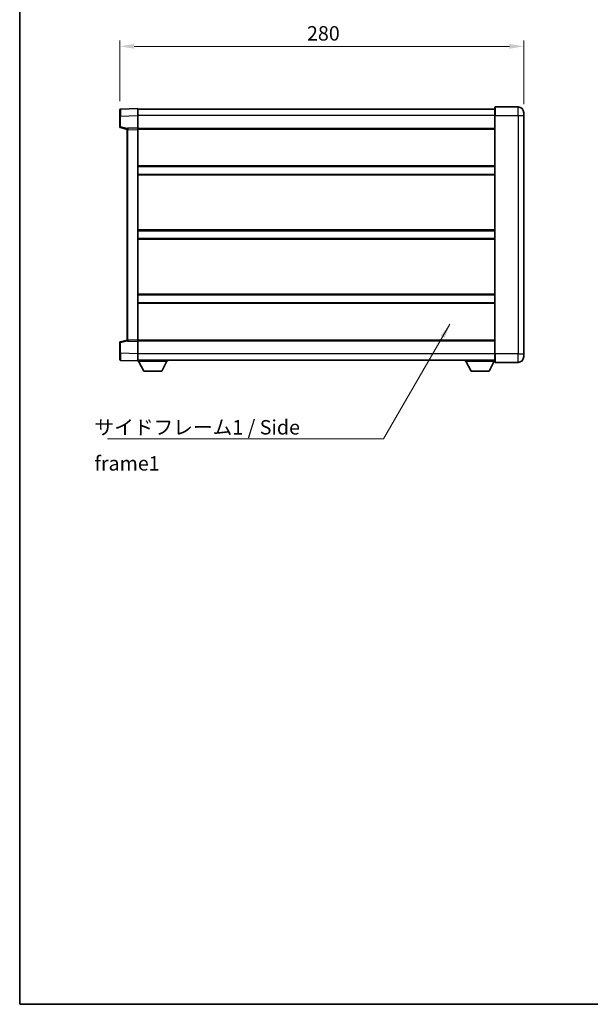
# Model space of a CAD drawing. Units: millimetres. Extents: x 0 to 9063, y 0 to 1124.
# Drawn here: x 1574 to 1970, y 0 to 682 of the extents above; entities that cross this region are included whole.
import ezdxf

# ---------------------------------------------------------------- set-up
doc = ezdxf.new("R2010")
doc.units = ezdxf.units.MM
doc.header["$LTSCALE"] = 4
doc.layers.get('Defpoints').update_dxf_attribs({"lineweight": 25})
for name, color, linetype, lineweight in [('Border (ISO)', 7, 'Continuous', 35), ('Dimension (ISO)', 7, 'Continuous', 18), ('Symbol (ISO)', 7, 'Continuous', 18), ('Visible (ISO)', 7, 'Continuous', 35), ('Visible Narrow (ISO)', 7, 'Continuous', 25)]:
    doc.layers.add(name, color=color, linetype=linetype, lineweight=lineweight)
doc.styles.add('Note Text (TK)', font='txt')
doc.dimstyles.new('Default - Method 1b (TK)', dxfattribs={"dimscale": 4, "dimtxt": 2.5, "dimasz": 2.5, "dimexe": 1, "dimexo": 1.5, "dimgap": 1, "dimtad": 1, "dimtoh": 1, "dimrnd": 1e-08, "dimdsep": 46, "dimtxsty": 'Note Text (TK)', "dimcen": 0.09, "dimdle": 5, "dimclrd": 100, "dimclre": 100, "dimclrt": 7, "dimadec": 1, "dimazin": 1, "dimtfac": 1, "dimtmove": 0, "dimatfit": 3, "dimfxl": 1, "dimtolj": 1, "dimlwd": -1, "dimlwe": -1, "dimarcsym": 0})
doc.dimstyles.new('Default - Method 1b (TK)$7', dxfattribs={"dimscale": 4, "dimtxt": 2.5, "dimasz": 2.5, "dimexe": 1, "dimexo": 1.5, "dimgap": 1, "dimtad": 1, "dimtoh": 1, "dimrnd": 1e-08, "dimdsep": 46, "dimtxsty": 'Note Text (TK)', "dimcen": 0.09, "dimdle": 5, "dimclrd": 100, "dimclre": 100, "dimclrt": 7, "dimadec": 1, "dimazin": 1, "dimtfac": 1, "dimtmove": 0, "dimatfit": 3, "dimfxl": 1, "dimtolj": 1, "dimlwd": -1, "dimlwe": -1, "dimarcsym": 0})

# ---------------------------------------------------------------- blocks, each defined once
blk = doc.blocks.new('図面枠 tk図枠')
at = {"layer": 'Border (ISO)'}
for p, q in [((14.5, 289), (14.5, 8)), ((14.5, 8), (405.5, 8))]:
    blk.add_line(p, q, dxfattribs=at)
blk = doc.blocks.new('*D227')
at = {"layer": 'Defpoints', "color": 0}
for p in [(1923.41, 663.81), (1643.41, 619.89), (1923.41, 617.81)]:
    blk.add_point(p, dxfattribs=at)
at = {"layer": 'Dimension (ISO)', "color": 100}
for p, q in [((1643.41, 625.89), (1643.41, 667.81)), ((1653.41, 663.81), (1913.41, 663.81)), ((1923.41, 623.81), (1923.41, 667.81))]:
    blk.add_line(p, q, dxfattribs=at)
for points in [[(1653.41, 665.48), (1653.41, 662.14), (1643.41, 663.81)], [(1913.41, 665.48), (1913.41, 662.14), (1923.41, 663.81)]]:
    blk.add_solid(points, dxfattribs=at)
at = {"layer": 'Dimension (ISO)', "color": 7, "insert": (1773.13, 672.81), "char_height": 10, "attachment_point": 4, "style": 'Note Text (TK)'}
blk.add_mtext('\\A1;280', dxfattribs=at)

msp = doc.modelspace()

# ---------------------------------------------------------------- linework, layer by layer
at = {"layer": 'Visible (ISO)'}
for p, q in [((1903.4109, 615.8103), (1903.4109, 621.5603)), ((1919.4109, 621.8103), (1903.6609, 621.8103)), ((1643.4109, 615.3937), (1643.4109, 619.891)), ((1643.4109, 615.3937), (1643.4109, 607.9794)), ((1655.9109, 620.8103), (1643.8934, 620.3907)), ((1655.9109, 620.8103), (1655.9109, 615.8134)), ((1903.4109, 620.3103), (1655.9109, 620.3103)), ((1655.9109, 615.8134), (1655.9109, 607.3103)), ((1903.4109, 615.8103), (1903.4109, 450.8103)), ((1923.4109, 617.8103), (1923.4109, 615.8103)), ((1923.4109, 450.8103), (1923.4109, 615.8103)), ((1643.7868, 607.495), (1648.4109, 606.3103)), ((1655.9109, 607.3103), (1648.8934, 607.0653)), ((1655.9109, 607.3103), (1655.9109, 606.3109)), ((1648.4109, 606.0659), (1648.4109, 606.5656)), ((1648.4109, 606.0659), (1648.4109, 460.5548)), ((1903.4109, 606.8103), (1655.9109, 606.8103)), ((1655.9109, 606.3109), (1655.9109, 460.3097)), ((1903.4109, 580.5603), (1655.9109, 580.5603)), ((1903.4109, 575.0603), (1655.9109, 575.0603)), ((1903.4109, 536.0603), (1655.9109, 536.0603)), ((1903.4109, 530.5603), (1655.9109, 530.5603)), ((1903.4109, 491.5603), (1655.9109, 491.5603)), ((1903.4109, 486.0603), (1655.9109, 486.0603)), ((1643.4109, 458.6413), (1643.4109, 451.2269)), ((1648.4109, 460.3103), (1643.7868, 459.1257)), ((1648.4109, 460.0551), (1648.4109, 460.5548)), ((1648.8934, 459.5554), (1655.9109, 459.3103)), ((1655.9109, 460.3097), (1655.9109, 459.3103)), ((1903.4109, 459.8103), (1655.9109, 459.8103)), ((1655.9109, 459.3103), (1655.9109, 450.8073)), ((1643.4109, 446.7297), (1643.4109, 451.2269)), ((1655.9109, 450.8073), (1655.9109, 445.8103)), ((1903.4109, 445.0603), (1903.4109, 450.8103)), ((1923.4109, 450.8103), (1923.4109, 448.8103)), ((1643.8934, 446.23), (1655.9109, 445.8103)), ((1903.4109, 446.3103), (1655.9109, 446.3103)), ((1655.9109, 445.8103), (1655.9109, 445.6103)), ((1655.9109, 445.6103), (1676.5109, 445.6103)), ((1659.9609, 438.7103), (1656.4109, 445.6103)), ((1672.4609, 438.7103), (1676.0109, 445.6103)), ((1676.5109, 446.3103), (1676.5109, 445.6103)), ((1882.8109, 446.3103), (1882.8109, 445.6103)), ((1882.8109, 445.6103), (1903.4109, 445.6103)), ((1886.8609, 438.7103), (1883.3109, 445.6103)), ((1899.3609, 438.7103), (1902.9109, 445.6103)), ((1903.6609, 444.8103), (1919.4109, 444.8103)), ((1659.9609, 438.7103), (1672.4609, 438.7103)), ((1886.8609, 438.7103), (1899.3609, 438.7103))]:
    msp.add_line(p, q, dxfattribs=at)
for centre, radius, start, end in [((1903.6609, 621.5603), 0.25, 90, 180), ((1919.4109, 617.8103), 4, 0, 90), ((1643.9109, 619.891), 0.5, 92, 180), ((1643.9109, 607.9794), 0.5, 180, 255.63), ((1648.9109, 606.5656), 0.5, 92, 180), ((1643.9109, 458.6413), 0.5, 104.37, 180), ((1648.9109, 460.0551), 0.5, 180, 268), ((1643.9109, 446.7297), 0.5, 180, 268), ((1903.6609, 445.0603), 0.25, 180, 270), ((1919.4109, 448.8103), 4, 270, 0)]:
    msp.add_arc(centre, radius, start, end, dxfattribs=at)
at = {"layer": 'Visible Narrow (ISO)'}
for p, q in [((1903.6609, 621.8103), (1903.6609, 615.8103)), ((1919.4109, 615.8103), (1919.4109, 621.8103)), ((1643.8934, 615.3937), (1643.4109, 615.3937)), ((1643.8934, 615.3937), (1655.9109, 615.8134)), ((1643.8934, 607.9794), (1643.8934, 615.3937)), ((1903.4109, 615.8103), (1655.9109, 615.8103)), ((1903.6609, 615.8103), (1903.4109, 615.8103)), ((1903.6609, 450.8103), (1903.6609, 615.8103)), ((1903.6609, 615.8103), (1919.4109, 615.8103)), ((1919.4109, 615.8103), (1919.4109, 450.8103)), ((1919.4109, 615.8103), (1923.4109, 615.8103)), ((1643.8934, 607.9794), (1643.4109, 607.9794)), ((1648.4726, 606.8062), (1643.8934, 607.9794)), ((1648.8934, 606.0659), (1648.4109, 606.0659)), ((1648.8934, 606.0659), (1655.9109, 606.3109)), ((1648.8934, 460.5548), (1648.8934, 606.0659)), ((1903.4109, 606.3103), (1655.9109, 606.3103)), ((1903.4109, 581.0603), (1655.9109, 581.0603)), ((1903.4109, 574.5603), (1655.9109, 574.5603)), ((1903.4109, 536.5603), (1655.9109, 536.5603)), ((1903.4109, 530.0603), (1655.9109, 530.0603)), ((1903.4109, 492.0603), (1655.9109, 492.0603)), ((1903.4109, 485.5603), (1655.9109, 485.5603)), ((1643.4109, 458.6413), (1643.8934, 458.6413)), ((1643.8934, 458.6413), (1648.4726, 459.8145)), ((1643.8934, 451.2269), (1643.8934, 458.6413)), ((1648.8934, 460.5548), (1648.4109, 460.5548)), ((1655.9109, 460.3097), (1648.8934, 460.5548)), ((1903.4109, 460.3103), (1655.9109, 460.3103)), ((1643.8934, 451.2269), (1643.4109, 451.2269)), ((1655.9109, 450.8073), (1643.8934, 451.2269)), ((1903.4109, 450.8103), (1655.9109, 450.8103)), ((1903.6609, 450.8103), (1903.4109, 450.8103)), ((1903.6609, 450.8103), (1903.6609, 444.8103)), ((1919.4109, 450.8103), (1903.6609, 450.8103)), ((1919.4109, 444.8103), (1919.4109, 450.8103)), ((1919.4109, 450.8103), (1923.4109, 450.8103))]:
    msp.add_line(p, q, dxfattribs=at)
for centre, major_axis, ratio, start_param, end_param in [((1643.9109, 615.3882), (-0.0174, 5.0024), 0.00348438, 0.00010951, 1.56968786), ((1643.9109, 607.9794), (-0.1241, -0.4844), 0.03380887, 4.72105054, 6.28318531), ((1648.9109, 606.0653), (-0.0174, 1), 0.01743381, 0.00030449, 1.56988285), ((1643.9109, 458.6413), (-0.1241, 0.4844), 0.03380887, 0, 1.56213477), ((1648.9109, 460.5554), (0.0174, 1), 0.01743381, 1.57170981, 3.14128816), ((1643.9109, 451.2324), (0.0174, 5.0024), 0.00348438, 1.5719048, 3.14148316)]:
    msp.add_ellipse(centre, major_axis=major_axis, ratio=ratio, start_param=start_param, end_param=end_param, dxfattribs=at)

# ---------------------------------------------------------------- block references
at = {"xscale": 4, "yscale": 4, "zscale": 4}
msp.add_blockref('図面枠 tk図枠', (1516, -32), dxfattribs=at)

# ---------------------------------------------------------------- texts
at = {"layer": 'Symbol (ISO)', "color": 7, "insert": (1625.859, 404.8475), "char_height": 10, "width": 190.292397, "attachment_point": 1, "line_spacing_factor": 1.5, "style": 'Note Text (TK)'}
msp.add_mtext('{\\fＭＳ Ｐゴシック|b0|i0;サイドフレーム1 / Side frame1}', dxfattribs=at)

# ---------------------------------------------------------------- dimensions: what is measured, and where the dimension line sits
at = {"layer": 'Dimension (ISO)', "color": 100}
dim = msp.add_linear_dim(base=(1923.4109, 663.8103), p1=(1643.4109, 619.891), p2=(1923.4109, 617.8103), angle=180, dimstyle='Default - Method 1b (TK)', override={"dimscale": 0, "dimtxt": 10, "dimasz": 10, "dimexe": 4, "dimexo": 6, "dimgap": 4, "dimtoh": 0, "dimdec": 2, "dimcen": 0.36, "dimtol": 0, "dimlim": 0, "dimtp": 0, "dimtm": 0, "dimtdec": 2, "dimtix": 0, "dimtofl": 0, "dimtmove": 0, "dimatfit": 1}, dxfattribs=at)
dim.commit()
dim.dimension.update_dxf_attribs({"geometry": '*D227', "text_midpoint": (1783.4109, 663.8103), "dimtype": 160})

# ---------------------------------------------------------------- leaders
at = {"layer": 'Symbol (ISO)', "color": 100, "annotation_type": 0, "has_hookline": 1, "hookline_direction": 1, "text_width": 181.3068}
msp.add_leader([(1872.1867, 471.2497), (1826.1514, 391.8863), (1816.1514, 391.8863)], dimstyle='Default - Method 1b (TK)$7', override={"dimgap": 0, "dimtad": 1}, dxfattribs=at)

doc.saveas('drawing.dxf')
